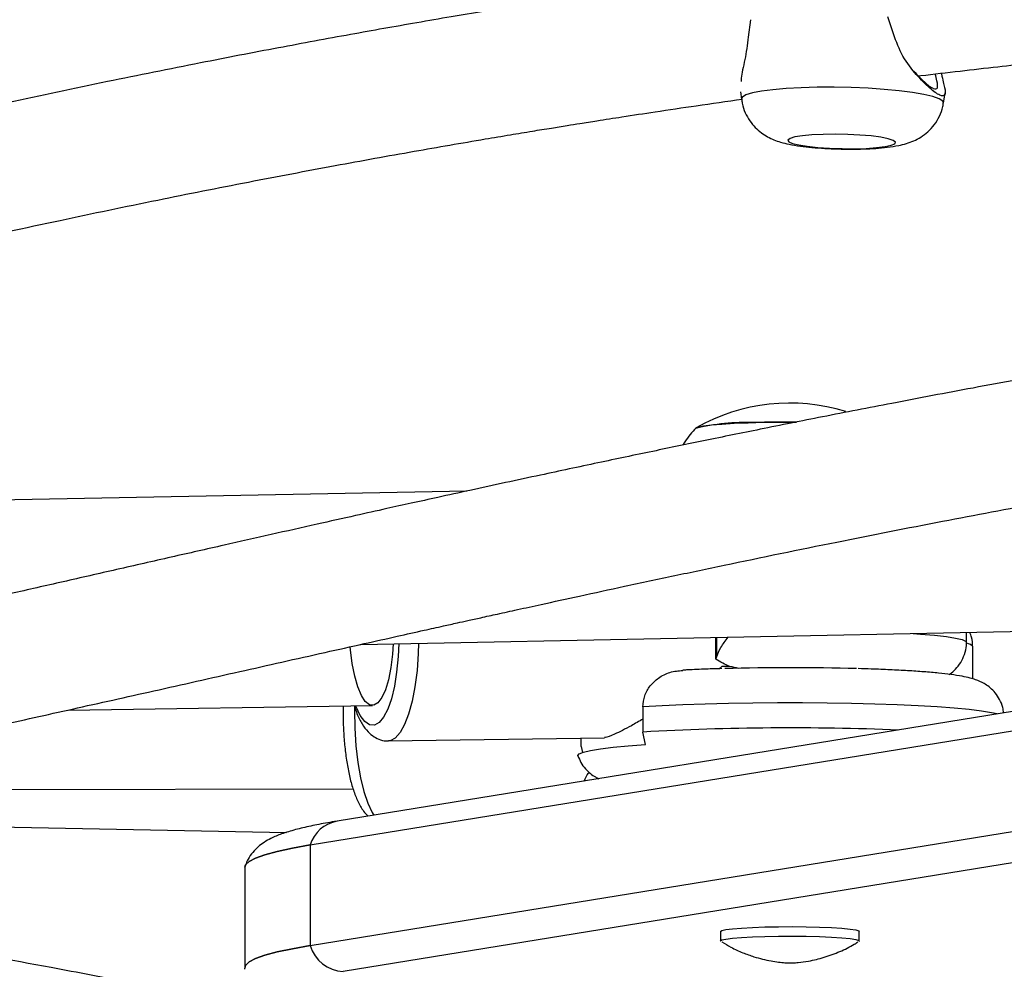
# Model space of a CAD drawing. Units: inches. Extents: x 352 to 955, y 417 to 928.
# Drawn here: x 790 to 795, y 715 to 720 of the extents above; entities that cross this region are included whole.
import ezdxf

# ---------------------------------------------------------------- set-up
doc = ezdxf.new("R2010")
doc.units = ezdxf.units.IN
doc.header["$MEASUREMENT"] = 0
doc.header["$PDSIZE"] = -1
doc.layers.add('CONTOUR', color=7, linetype='Continuous')
doc.layers.add('DIM_IMP_BORDURE', color=7, linetype='Continuous')
doc.styles.add('DIM', font='romans.shx')
doc.dimstyles.new('Implantation (Pied-mètre)', dxfattribs={"dimscale": 96, "dimtxt": 0.09375, "dimasz": 0.125, "dimexe": 0.125, "dimexo": 0.125, "dimgap": 0.03, "dimtad": 1, "dimdec": 3, "dimzin": 0, "dimdsep": 46, "dimlunit": 4, "dimtxsty": 'DIM', "dimblk1": 'OBLIQUE', "dimblk2": 'OBLIQUE', "dimsah": 1, "dimcen": 0.089844, "dimdle": 0.125, "dimclrt": 7, "dimadec": 0, "dimazin": 0, "dimtfac": 1, "dimtdec": 0, "dimtofl": 0, "dimtmove": 0, "dimatfit": 3, "dimldrblk": 'OBLIQUE', "dimfxl": 1, "dimfrac": 2, "dimtolj": 1, "dimtzin": 0, "dimarcsym": 0})

# ---------------------------------------------------------------- blocks, each defined once
blk = doc.blocks.new('_OBLIQUE')
at = {"color": 0, "linetype": 'ByBlock'}
blk.add_line((-0.5, -0.5), (0.5, 0.5), dxfattribs=at)
blk = doc.blocks.new('*D13')
at = {"layer": 'Defpoints', "color": 0}
for p in [(938.6418, 896.9499), (427.0636, 803.3116), (938.6418, 576.0257)]:
    blk.add_point(p, dxfattribs=at)
at = {"layer": 'DIM_IMP_BORDURE', "color": 0, "lineweight": -2}
for p, q in [((427.0636, 819.5616), (427.0636, 913.1999)), ((938.6418, 592.2757), (938.6418, 913.1999)), ((410.8136, 896.9499), (954.8918, 896.9499))]:
    blk.add_line(p, q, dxfattribs=at)
at = {"layer": 'DIM_IMP_BORDURE', "color": 0, "lineweight": -2, "xscale": 16.25, "yscale": 16.25, "zscale": 16.25, "rotation": 180}
blk.add_blockref('_OBLIQUE', (427.0636, 896.9499), dxfattribs=at)
at = {"layer": 'DIM_IMP_BORDURE', "color": 0, "lineweight": -2, "xscale": 16.25, "yscale": 16.25, "zscale": 16.25}
blk.add_blockref('_OBLIQUE', (938.6418, 896.9499), dxfattribs=at)
at = {"layer": 'DIM_IMP_BORDURE', "color": 7, "insert": (682.8527, 910.1175), "char_height": 12.1875, "attachment_point": 5, "style": 'DIM'}
blk.add_mtext('\\A1;42\'-8" [12.994m]', dxfattribs=at)
blk = doc.blocks.new('*D14')
at = {"layer": 'Defpoints', "color": 0}
for p in [(512.9682, 872.5499), (383.4136, 433.3337), (853.8807, 433.3337)]:
    blk.add_point(p, dxfattribs=at)
at = {"layer": 'DIM_IMP_BORDURE', "color": 0, "lineweight": -2}
for p, q in [((383.4136, 888.7999), (383.4136, 417.0837)), ((496.7182, 872.5499), (367.1636, 872.5499)), ((837.6307, 433.3337), (367.1636, 433.3337))]:
    blk.add_line(p, q, dxfattribs=at)
at = {"layer": 'DIM_IMP_BORDURE', "color": 0, "lineweight": -2, "xscale": 16.25, "yscale": 16.25, "zscale": 16.25}
for p, rotation in [((383.4136, 872.5499), 90), ((383.4136, 433.3337), 270)]:
    blk.add_blockref('_OBLIQUE', p, dxfattribs=dict(at, rotation=rotation))
at = {"layer": 'DIM_IMP_BORDURE', "color": 7, "insert": (370.2461, 652.9418), "char_height": 12.1875, "attachment_point": 5, "rotation": 90, "style": 'DIM'}
blk.add_mtext('\\A1;36\'-7" [11.156m]', dxfattribs=at)

msp = doc.modelspace()

# ---------------------------------------------------------------- linework, layer by layer
at = {"layer": 'CONTOUR'}
for p, q in [((794.76855, 719.59886), (794.74152, 719.68424)), ((794.06009, 719.66971), (794.04937, 719.58353)), ((794.0113, 719.31128), (794.01561, 719.27585)), ((795.01727, 719.25605), (795.02539, 719.30612)), ((792.6546, 717.33185), (788.14031, 717.24343)), ((792.12879, 716.57141), (795.58501, 716.63911)), ((793.88765, 716.4979), (793.88765, 716.60586)), ((793.89135, 716.60593), (793.89135, 716.50849)), ((795.13055, 716.58135), (795.13055, 716.63021)), ((795.16176, 716.40036), (795.16176, 716.56091)), ((793.88765, 716.4979), (793.89135, 716.50849)), ((793.92011, 716.46271), (793.90404, 716.45064)), ((793.92011, 716.46271), (793.95667, 716.46323)), ((793.72528, 716.44346), (793.72464, 716.44342)), ((790.67775, 716.24581), (792.186, 716.2674)), ((795.77054, 716.30509), (792.01028, 715.69427)), ((793.52714, 716.26122), (793.52714, 716.13653)), ((791.87792, 715.57641), (795.63817, 716.18723)), ((793.53902, 716.07393), (793.52714, 716.13653)), ((792.26389, 716.09232), (793.33584, 716.10767)), ((792.27386, 716.09355), (792.26477, 716.09234)), ((793.22146, 716.06554), (793.22146, 716.10603)), ((793.22146, 716.06554), (793.22726, 716.03498)), ((788.84757, 715.85048), (792.09007, 715.85401)), ((788.22199, 715.70769), (791.76006, 715.63838)), ((791.87792, 715.07763), (795.63817, 715.68845)), ((791.87792, 715.57641), (791.87792, 715.07763)), ((795.8006, 715.55889), (792.04035, 714.94807)), ((791.55336, 715.46631), (791.55336, 714.96753)), ((793.91175, 715.14735), (793.91175, 715.10059)), ((794.59935, 715.10059), (794.59935, 715.14735))]:
    msp.add_line(p, q, dxfattribs=at)
at = {"layer": 'CONTOUR', "flags": 128}
for points in [[(794.9956, 719.27743), (794.96402, 719.28858), (794.91956, 719.29911), (794.8635, 719.30873), (794.79746, 719.31715), (794.72333, 719.32414), (794.64326, 719.32949), (794.55953, 719.33304), (794.47457, 719.3347), (794.39081, 719.33443), (794.31067, 719.33221), (794.23645, 719.32813), (794.17028, 719.3223), (794.11408, 719.31488), (794.06944, 719.30609), (794.03767, 719.29618), (794.01968, 719.28544), (794.01561, 719.27585)], [(795.01727, 719.25605), (795.01341, 719.26599), (794.9956, 719.27743)], [(794.76792, 719.07118), (794.74307, 719.07925), (794.70579, 719.08659), (794.65808, 719.09281), (794.60253, 719.09756), (794.54213, 719.10061), (794.48013, 719.10177), (794.41987, 719.10099), (794.3646, 719.0983), (794.31731, 719.09387), (794.28053, 719.08791), (794.25627, 719.08076), (794.24581, 719.0728), (794.24974, 719.06446), (794.26782, 719.05618), (794.2991, 719.04843), (794.34188, 719.0416), (794.39386, 719.03608), (794.45223, 719.03215), (794.51385, 719.03003), (794.5754, 719.02984), (794.63355, 719.03159), (794.68518, 719.03517), (794.7275, 719.0404), (794.75823, 719.047), (794.77571, 719.05461), (794.779, 719.06281), (794.76792, 719.07118)], [(793.78767, 717.64326), (793.78788, 717.64348), (793.8005, 717.64911), (793.82696, 717.6545), (793.86643, 717.65949), (793.91773, 717.66393), (793.97929, 717.66768), (794.04925, 717.67062), (794.12547, 717.67268)], [(794.12547, 717.67268), (794.20565, 717.67377), (794.28734, 717.67388), (794.28777, 717.67388)], [(794.86663, 716.62504), (794.90239, 716.62245), (794.97273, 716.61632), (795.03119, 716.6096), (795.07679, 716.60241), (795.10878, 716.59488), (795.12663, 716.58712), (795.13055, 716.58137)], [(792.19275, 716.26922), (792.17152, 716.27152), (792.15065, 716.28806), (792.13093, 716.31822), (792.11311, 716.36084), (792.09789, 716.41428), (792.08585, 716.47648), (792.07745, 716.54506), (792.07632, 716.5584)], [(792.2879, 716.57452), (792.28468, 716.52265), (792.27683, 716.45583), (792.26529, 716.39618), (792.25049, 716.34599), (792.23301, 716.30719), (792.21351, 716.28127), (792.19275, 716.26922)], [(792.31676, 716.57509), (792.31359, 716.51082), (792.306, 716.43403), (792.29459, 716.36357), (792.27973, 716.30159), (792.26185, 716.24995), (792.24151, 716.21024), (792.21931, 716.18367), (792.19594, 716.17102)], [(792.41512, 716.57702), (792.41328, 716.52582), (792.40692, 716.44098), (792.39665, 716.36137), (792.38274, 716.28907), (792.36554, 716.22595), (792.34551, 716.17365), (792.32316, 716.13351), (792.29907, 716.10657), (792.27386, 716.09355)], [(795.16176, 716.56091), (795.16122, 716.56305), (795.15002, 716.57087), (795.13561, 716.57572)], [(792.09674, 716.26277), (792.09652, 716.24383), (792.09799, 716.15526), (792.10355, 716.0686), (792.11306, 715.9861), (792.12627, 715.90989), (792.14283, 715.84196), (792.16232, 715.78406), (792.18424, 715.73768), (792.19271, 715.72391)], [(792.19594, 716.17102), (792.17211, 716.1727), (792.14853, 716.18865), (792.12593, 716.21839), (792.10499, 716.26101), (792.1029, 716.26621)], [(795.28357, 716.22599), (795.25431, 716.23255), (795.20548, 716.24046), (795.1438, 716.24793), (795.07011, 716.25485), (794.9854, 716.26113), (794.89083, 716.26667), (794.78766, 716.27142), (794.6773, 716.27529), (794.56123, 716.27825), (794.44103, 716.28024), (794.31832, 716.28125), (794.19476, 716.28126), (794.07203, 716.28027), (793.95177, 716.27829), (793.83563, 716.27535), (793.72516, 716.27148), (793.62187, 716.26676), (793.52714, 716.26122)], [(793.20411, 716.01837), (793.20377, 716.02005), (793.21076, 716.02866), (793.23219, 716.03716), (793.26778, 716.04542), (793.31702, 716.05334), (793.37924, 716.06079), (793.45359, 716.06769), (793.53902, 716.07393)], [(791.87792, 715.57641), (791.78891, 715.56065), (791.71377, 715.54454), (791.65279, 715.52814), (791.60619, 715.51152), (791.57414, 715.49472), (791.55676, 715.47783), (791.55336, 715.46631)], [(791.55336, 715.46631), (791.55676, 715.47783), (791.57414, 715.49472), (791.60619, 715.51152), (791.65279, 715.52814), (791.71377, 715.54454), (791.78891, 715.56065), (791.87792, 715.57641)], [(793.91175, 715.14735), (793.91778, 715.15183), (793.93761, 715.15648), (793.97045, 715.16075), (794.01496, 715.16448), (794.06932, 715.16751), (794.13131, 715.16971), (794.19838, 715.171), (794.2678, 715.17132), (794.33671, 715.17066), (794.4023, 715.16904), (794.46188, 715.16653), (794.51301, 715.16324), (794.55361, 715.1593), (794.582, 715.15487), (794.59702, 715.15014), (794.59935, 715.14735)], [(793.91384, 715.09795), (793.91179, 715.10023), (793.91778, 715.10506), (793.93761, 715.10972), (793.97045, 715.11399), (794.01496, 715.11772), (794.06932, 715.12075), (794.13131, 715.12295), (794.19838, 715.12424), (794.2678, 715.12456), (794.33671, 715.1239), (794.4023, 715.12228), (794.46188, 715.11977), (794.51301, 715.11648), (794.55361, 715.11254), (794.582, 715.10811), (794.59702, 715.10338), (794.59807, 715.09852), (794.59724, 715.09794)], [(791.87792, 715.07763), (791.78891, 715.06187), (791.71377, 715.04576), (791.65279, 715.02936), (791.60619, 715.01273), (791.57414, 714.99594), (791.55676, 714.97904), (791.55336, 714.96753)], [(791.55467, 714.96037), (791.55411, 714.9621), (791.55676, 714.97904), (791.57414, 714.99594), (791.60619, 715.01273), (791.65279, 715.02936), (791.71377, 715.04576), (791.78891, 715.06187), (791.87792, 715.07763)]]:
    msp.add_lwpolyline(points, dxfattribs=at)
at = {"layer": 'CONTOUR'}
for centre, radius, start, end in [((794.25555, 716.82684), 0.94141, 72.90331, 119.61825), ((794.03924, 716.58132), 1.0908, 88.04342, 103.36029), ((794.25478, 711.28173), 6.39224, 89.716595, 91.598342), ((794.25545, 704.49739), 11.958, 88.418729, 91.544909), ((794.26417, 702.93188), 13.2252, 87.704051, 93.194716), ((792.03997, 715.52767), 0.16923, 100.10347, 163.25972), ((792.0512, 715.12827), 0.18053, 196.29135, 266.55496)]:
    msp.add_arc(centre, radius, start, end, dxfattribs=at)
for points, knots in [([(843.26925, 718.00471), (843.10588, 718.06216), (842.63295, 718.22845), (841.84626, 718.49751), (840.90755, 718.80923), (839.96358, 719.11279), (839.01459, 719.40828), (838.06068, 719.69563), (837.102, 719.97481), (836.13868, 720.24578), (835.17087, 720.50849), (834.1987, 720.76291), (833.22232, 721.009), (832.24186, 721.24674), (831.25747, 721.47608), (830.26928, 721.697), (829.27745, 721.90946), (828.28211, 722.11343), (827.2834, 722.30889), (826.28148, 722.49581), (825.27648, 722.67416), (824.26855, 722.84391), (823.25783, 723.00505), (822.24447, 723.15755), (821.22861, 723.30138), (820.21041, 723.43654), (819.19, 723.56299), (818.16754, 723.68073), (817.14317, 723.78974), (816.11703, 723.88999), (815.08928, 723.98148), (814.06007, 724.06419), (813.02953, 724.13812), (811.99783, 724.20324), (810.9651, 724.25956), (809.9315, 724.30707), (808.89717, 724.34575), (807.86226, 724.3756), (806.82693, 724.39662), (805.79132, 724.40881), (804.75557, 724.41216), (803.71984, 724.40667), (802.68428, 724.39235), (801.64904, 724.36919), (800.61426, 724.33721), (799.58009, 724.29639), (798.54668, 724.24676), (797.51418, 724.18831), (796.48274, 724.12106), (795.45251, 724.045), (794.42363, 723.96017), (793.39626, 723.86656), (792.37053, 723.76419), (791.3466, 723.65307), (790.32461, 723.53323), (789.30472, 723.40466), (788.28706, 723.26741), (787.27179, 723.12147), (786.25904, 722.96688), (785.24898, 722.80366), (784.24173, 722.63182), (783.23745, 722.4514), (782.23628, 722.26241), (781.23836, 722.06489), (780.24384, 721.85886), (779.25286, 721.64434), (778.26556, 721.42138), (777.28209, 721.19), (776.30259, 720.95024), (775.3272, 720.70212), (774.35605, 720.44569), (773.38929, 720.18097), (772.42706, 719.90801), (771.4695, 719.62684), (770.51674, 719.33751), (769.56893, 719.04005), (768.62618, 718.73452), (767.6887, 718.42087), (766.9784, 718.17603), (766.58058, 718.03585), (766.49221, 718.00471)], [0, 0, 0, 0, 0.0068715, 0.0198922, 0.0329126, 0.045933, 0.0589532, 0.0719733, 0.0849933, 0.0980131, 0.1110328, 0.1240524, 0.1370718, 0.1500911, 0.1631102, 0.1761292, 0.1891481, 0.2021668, 0.2151855, 0.228204, 0.2412224, 0.2542406, 0.2672588, 0.2802769, 0.2932948, 0.3063127, 0.3193304, 0.3323481, 0.3453657, 0.3583833, 0.3714007, 0.3844181, 0.3974355, 0.4104528, 0.42347, 0.4364872, 0.4495044, 0.4625216, 0.4755387, 0.4885559, 0.501573, 0.5145901, 0.5276073, 0.5406245, 0.5536416, 0.5666589, 0.5796761, 0.5926934, 0.6057108, 0.6187282, 0.6317456, 0.6447632, 0.6577808, 0.6707985, 0.6838163, 0.6968341, 0.7098521, 0.7228702, 0.7358884, 0.7489067, 0.7619251, 0.7749437, 0.7879624, 0.8009812, 0.8140002, 0.8270193, 0.8400385, 0.8530579, 0.8660775, 0.8790972, 0.892117, 0.905137, 0.9181572, 0.9311775, 0.944198, 0.9572186, 0.9702394, 0.9832603, 0.9962814, 1, 1, 1, 1]), ([(767.28341, 715.76538), (767.44305, 715.82151), (767.90683, 715.98459), (768.67898, 716.24865), (769.60153, 716.55492), (770.52941, 716.85318), (771.46237, 717.1435), (772.40032, 717.42582), (773.3431, 717.70009), (774.29058, 717.96628), (775.24261, 718.22433), (776.19905, 718.47422), (777.15977, 718.7159), (778.12461, 718.94934), (779.09344, 719.1745), (780.06611, 719.39135), (781.04247, 719.59986), (782.02239, 719.79998), (783.0057, 719.9917), (783.99228, 720.17498), (784.98197, 720.34979), (785.97463, 720.51612), (786.9701, 720.67392), (787.96824, 720.82318), (788.9689, 720.96388), (789.97193, 721.096), (790.97718, 721.2195), (791.98451, 721.33438), (792.99375, 721.44062), (794.00477, 721.5382), (795.01741, 721.62711), (796.03152, 721.70733), (797.04694, 721.77885), (798.06354, 721.84166), (799.08115, 721.89574), (800.09962, 721.9411), (801.11881, 721.97773), (802.13856, 722.00561), (803.15872, 722.02475), (804.17913, 722.03514), (805.19965, 722.03678), (806.22012, 722.02967), (807.24039, 722.01381), (808.26031, 721.98921), (809.27972, 721.95586), (810.29848, 721.91378), (811.31643, 721.86296), (812.33342, 721.80342), (813.3493, 721.73517), (814.36392, 721.65821), (815.37713, 721.57256), (816.38876, 721.47823), (817.39869, 721.37524), (818.40675, 721.2636), (819.41279, 721.14332), (820.41666, 721.01444), (821.41822, 720.87696), (822.41732, 720.7309), (823.4138, 720.5763), (824.40752, 720.41317), (825.39833, 720.24154), (826.38608, 720.06144), (827.37063, 719.87288), (828.35183, 719.67591), (829.32953, 719.47055), (830.30359, 719.25683), (831.27386, 719.03478), (832.2402, 718.80445), (833.20246, 718.56586), (834.1605, 718.31905), (835.11419, 718.06406), (836.06337, 717.80093), (837.00791, 717.52969), (837.94767, 717.2504), (838.88249, 716.96307), (839.81228, 716.66781), (840.73677, 716.36448), (841.62575, 716.06412), (842.20407, 715.86141), (842.47805, 715.76538)], [0, 0, 0, 0, 0.0068667, 0.0199491, 0.0330318, 0.0461145, 0.0591974, 0.0722805, 0.0853637, 0.098447, 0.1115305, 0.1246142, 0.137698, 0.1507819, 0.163866, 0.1769502, 0.1900345, 0.203119, 0.2162037, 0.2292884, 0.2423733, 0.2554583, 0.2685435, 0.2816287, 0.2947141, 0.3077995, 0.3208851, 0.3339707, 0.3470564, 0.3601422, 0.3732281, 0.3863141, 0.3994001, 0.4124861, 0.4255723, 0.4386584, 0.4517446, 0.4648308, 0.477917, 0.4910033, 0.5040895, 0.5171757, 0.530262, 0.5433482, 0.5564343, 0.5695205, 0.5826066, 0.5956926, 0.6087786, 0.6218646, 0.6349504, 0.6480362, 0.6611219, 0.6742075, 0.687293, 0.7003784, 0.7134638, 0.7265489, 0.739634, 0.752719, 0.7658038, 0.7788884, 0.791973, 0.8050574, 0.8181416, 0.8312257, 0.8443097, 0.8573934, 0.8704771, 0.8835605, 0.8966438, 0.9097269, 0.9228099, 0.9358927, 0.9489753, 0.9620578, 0.97514, 0.9882222, 1, 1, 1, 1]), ([(794.02712, 719.90841), (794.01978, 719.90744), (793.93746, 719.89653), (793.78813, 719.87476), (793.58985, 719.84592), (793.42164, 719.82053), (793.28699, 719.7998), (793.18605, 719.78399), (793.10877, 719.77174), (793.03971, 719.7607), (792.9627, 719.74826), (792.86001, 719.73149), (792.72957, 719.70986), (792.57265, 719.68333), (792.35292, 719.64539), (792.06729, 719.59456), (791.7097, 719.52834), (791.30763, 719.45078), (790.8596, 719.3605), (790.36434, 719.256), (789.84321, 719.14088), (789.31219, 719.01822), (788.62375, 718.85247), (787.7998, 718.64284), (787.03651, 718.43587), (786.48492, 718.28118), (786.12913, 718.17977), (785.78112, 718.07917), (785.44393, 717.98054), (785.12922, 717.8876), (784.84651, 717.80351), (784.60213, 717.73044), (784.39376, 717.66792), (784.23241, 717.6194), (784.11209, 717.58317), (784.02011, 717.55545), (783.92582, 717.52703), (783.81544, 717.49374), (783.66386, 717.44801), (783.46528, 717.3881), (783.21435, 717.31246), (782.91642, 717.22287), (782.58357, 717.12324), (782.23149, 717.01868), (781.88249, 716.91613), (781.54037, 716.81698), (781.22352, 716.72667), (780.93091, 716.64478), (780.66156, 716.57083), (780.39698, 716.49971), (780.13717, 716.43143), (779.88718, 716.36731), (779.64294, 716.30615), (779.41558, 716.25081), (779.26004, 716.21363), (779.18546, 716.19634), (779.17865, 716.19476)], [0, 0, 0, 0, 0.0012988, 0.0145696, 0.0265945, 0.0366057, 0.0446021, 0.0506728, 0.0546835, 0.0584594, 0.0630742, 0.0685279, 0.0769387, 0.0865847, 0.096865, 0.1167035, 0.1384414, 0.1620791, 0.1903933, 0.2210242, 0.2539698, 0.2877887, 0.3210378, 0.384673, 0.4460708, 0.4700012, 0.4935715, 0.5167814, 0.5396311, 0.5614981, 0.5806123, 0.5973315, 0.6116588, 0.6235966, 0.6307649, 0.6366768, 0.6427692, 0.650465, 0.6597986, 0.6746162, 0.6923777, 0.7130798, 0.7383353, 0.7641951, 0.7898299, 0.8152425, 0.8404355, 0.8612644, 0.8819449, 0.9024778, 0.922862, 0.9430773, 0.961943, 0.9815507, 0.9983168, 1, 1, 1, 1]), ([(794.89324, 719.3907), (794.89694, 719.39116), (794.96533, 719.3996), (795.09632, 719.41495), (795.28143, 719.43623), (795.44356, 719.45414), (795.57412, 719.46817), (795.66684, 719.47792), (795.73021, 719.48448), (795.7781, 719.48939), (795.82521, 719.49418), (795.8829, 719.49999), (795.97715, 719.50936), (796.117, 719.52294), (796.3116, 719.54118), (796.53456, 719.56117), (796.78341, 719.58239), (797.04928, 719.60384), (797.32865, 719.62505), (797.61019, 719.64509), (797.8889, 719.6637), (798.37902, 719.69433), (799.07031, 719.73149), (799.95213, 719.76883), (800.79641, 719.79676), (801.56205, 719.81645), (802.27532, 719.8311), (802.96272, 719.84262), (803.69116, 719.85176), (804.4127, 719.85743), (805.12284, 719.85963), (805.81693, 719.85849), (806.53019, 719.85361), (807.25044, 719.84467), (807.96571, 719.83159), (808.67206, 719.81431), (809.35032, 719.79333), (810.00085, 719.76898), (810.62395, 719.74146), (811.23222, 719.71006), (811.81086, 719.67559), (812.3454, 719.63942), (812.80016, 719.60508), (813.18182, 719.57366), (813.49701, 719.54595), (813.74454, 719.52288), (813.92715, 719.50515), (814.04745, 719.49318), (814.1482, 719.48296), (814.24828, 719.47263), (814.36654, 719.4602), (814.5162, 719.44407), (814.69016, 719.42483), (814.81399, 719.41052), (814.87763, 719.40316)], [0, 0, 0, 0, 0.0005715, 0.0105537, 0.0201542, 0.0290242, 0.0354244, 0.0401541, 0.0432123, 0.0451151, 0.0474778, 0.0504172, 0.0539334, 0.061879, 0.0717662, 0.0835972, 0.0958055, 0.109564, 0.1239034, 0.1380781, 0.1520875, 0.1659312, 0.211871, 0.2558527, 0.2978482, 0.3378574, 0.3699065, 0.4039665, 0.4400304, 0.4780954, 0.511064, 0.5454004, 0.5810721, 0.616903, 0.6523291, 0.6873593, 0.7220031, 0.7534284, 0.784534, 0.8153087, 0.8447814, 0.8717196, 0.8961166, 0.9137678, 0.9298005, 0.9442161, 0.9516455, 0.9578019, 0.9626842, 0.9671282, 0.9731888, 0.9808684, 0.9901661, 1, 1, 1, 1]), ([(794.04937, 719.58353), (794.04425, 719.54525), (794.03391, 719.46791), (794.01369, 719.39519), (794.01339, 719.36797), (794.01333, 719.36244)], [0, 0, 0, 0, 0.4384289, 0.8857281, 1, 1, 1, 1]), ([(795.00701, 719.40426), (795.00716, 719.40318), (795.01175, 719.36979), (795.02579, 719.33084), (795.02712, 719.2902), (795.00316, 719.28905), (794.95095, 719.32548), (794.88358, 719.39388), (794.81184, 719.48333), (794.78288, 719.56063), (794.76855, 719.59886)], [0, 0, 0, 0, 0.0047298, 0.1453868, 0.2882853, 0.4333044, 0.5780347, 0.7214223, 0.8622164, 1, 1, 1, 1]), ([(794.86998, 719.41485), (794.88803, 719.39524), (794.92629, 719.35366), (794.97042, 719.32291), (794.99032, 719.32659), (794.9875, 719.35437), (794.97889, 719.38852), (794.97585, 719.40056)], [0, 0, 0, 0, 0.2007639, 0.4256398, 0.6509724, 0.8768801, 1, 1, 1, 1]), ([(779.01754, 715.51011), (779.04019, 715.51531), (779.10725, 715.5307), (779.22909, 715.55918), (779.39316, 715.59815), (779.58796, 715.64542), (779.81413, 715.70154), (780.06829, 715.76614), (780.34191, 715.83742), (780.79518, 715.95833), (781.4393, 716.1376), (782.09988, 716.33008), (782.58789, 716.47479), (782.88174, 716.56253), (783.16233, 716.64672), (783.41734, 716.72346), (783.64062, 716.79075), (783.82886, 716.8475), (783.98323, 716.89403), (784.10545, 716.93084), (784.21022, 716.96238), (784.31434, 716.99371), (784.4528, 717.03531), (784.63852, 717.09102), (784.87827, 717.16271), (785.1604, 717.24668), (785.48178, 717.34168), (785.83144, 717.44409), (786.36943, 717.59979), (787.10266, 717.80701), (787.88695, 718.01833), (788.54262, 718.18682), (789.05622, 718.31422), (789.58228, 718.43971), (790.11004, 718.5603), (790.62388, 718.67244), (791.10815, 718.77329), (791.56322, 718.86374), (791.98742, 718.94419), (792.37908, 719.01509), (792.66899, 719.06527), (792.86465, 719.09814), (792.9741, 719.11624), (793.06796, 719.13156), (793.14634, 719.1442), (793.22153, 719.15622), (793.312, 719.17053), (793.43609, 719.18988), (793.60017, 719.21492), (793.79884, 719.24452), (793.94323, 719.2651), (794.01928, 719.27595)], [0, 0, 0, 0, 0.0055238, 0.0163549, 0.0295508, 0.0451075, 0.0630202, 0.0832841, 0.104913, 0.1267273, 0.1876767, 0.2500951, 0.2712394, 0.2925527, 0.3126934, 0.3305213, 0.3460352, 0.3592335, 0.3695572, 0.377918, 0.3843977, 0.391075, 0.3992645, 0.4127181, 0.4289291, 0.4478983, 0.4696264, 0.4933388, 0.5174892, 0.5759632, 0.6365793, 0.6683162, 0.7005928, 0.7334044, 0.7666646, 0.7984243, 0.8278686, 0.8550057, 0.8808609, 0.9042219, 0.9250947, 0.9324801, 0.9389542, 0.9444921, 0.9490942, 0.9528154, 0.9577806, 0.9650802, 0.974714, 0.986682, 1, 1, 1, 1]), ([(794.01714, 719.27518), (794.01758, 719.26857), (794.01912, 719.24529), (794.03272, 719.20839), (794.05495, 719.1676), (794.08272, 719.13425), (794.11322, 719.1079), (794.14507, 719.08783), (794.17749, 719.07284), (794.21247, 719.061), (794.25443, 719.05083), (794.30488, 719.04242), (794.36458, 719.03562), (794.42724, 719.03091), (794.49288, 719.02809), (794.55807, 719.02721), (794.62164, 719.02823), (794.68249, 719.03123), (794.74083, 719.03658), (794.78937, 719.04403), (794.83159, 719.05436), (794.86835, 719.06752), (794.90511, 719.08664), (794.94058, 719.11316), (794.97289, 719.14794), (794.99822, 719.19052), (795.01314, 719.22768), (795.01545, 719.25038), (795.01603, 719.25608)], [0, 0, 0, 0, 0.0147819, 0.0520241, 0.0866007, 0.1191161, 0.1499758, 0.1797485, 0.2098565, 0.2428999, 0.2852649, 0.3394732, 0.3877057, 0.4380173, 0.4861909, 0.5337092, 0.5813557, 0.6297526, 0.6801991, 0.7361922, 0.7743771, 0.8090797, 0.8419669, 0.8760346, 0.911862, 0.9490889, 0.9872211, 1, 1, 1, 1]), ([(797.672, 718.24474), (797.51516, 718.22388), (797.16239, 718.17696), (796.63592, 718.09686), (796.10423, 718.01044), (795.61887, 717.92628), (795.17543, 717.84559), (794.77899, 717.77057), (794.4274, 717.70198), (794.1186, 717.64029), (793.83838, 717.58322), (793.57041, 717.52775), (793.29847, 717.47058), (793.05554, 717.41875), (792.84428, 717.37317), (792.67456, 717.33626), (792.51867, 717.30212), (792.38151, 717.2719), (792.24569, 717.24184), (792.09005, 717.20723), (791.89869, 717.16444), (791.681, 717.11548), (791.43997, 717.06099), (791.1843, 717.00295), (790.91833, 716.94241), (790.65322, 716.88203), (790.31324, 716.8047), (789.90496, 716.71233), (789.50989, 716.62468), (789.20853, 716.55937), (789.00308, 716.51564), (788.82628, 716.4787), (788.68173, 716.44902), (788.5613, 716.42467), (788.44663, 716.4018), (788.31258, 716.37547), (788.14821, 716.34395), (788.01591, 716.31896), (787.94105, 716.30551), (787.93085, 716.30368)], [0, 0, 0, 0, 0.0428209, 0.0963166, 0.1452657, 0.1906603, 0.2325059, 0.2708088, 0.3039305, 0.3338629, 0.3606101, 0.3861512, 0.413151, 0.4416237, 0.4590921, 0.4769923, 0.4931731, 0.5066726, 0.5190306, 0.5349635, 0.5547999, 0.5785386, 0.6031227, 0.6308379, 0.6598529, 0.6884707, 0.7166919, 0.7709689, 0.8236937, 0.8499893, 0.8741962, 0.8947771, 0.9117364, 0.9250786, 0.9375076, 0.9525349, 0.972733, 0.9962852, 1, 1, 1, 1]), ([(793.79059, 717.64575), (793.78805, 717.64313), (793.76469, 717.61902), (793.74247, 717.58994), (793.72609, 717.56183), (793.72477, 717.55956)], [0, 0, 0, 0, 0.101013, 0.9276315, 1, 1, 1, 1]), ([(787.8955, 715.6661), (787.90927, 715.66853), (787.98459, 715.68186), (788.11073, 715.70539), (788.26093, 715.7338), (788.36638, 715.75421), (788.43391, 715.76742), (788.47703, 715.77591), (788.52523, 715.78543), (788.59213, 715.79873), (788.68507, 715.81737), (788.80359, 715.8414), (788.94112, 715.86962), (789.08943, 715.90042), (789.36714, 715.95874), (789.77394, 716.04606), (790.26187, 716.1532), (790.70405, 716.25155), (791.10651, 716.34174), (791.45376, 716.41984), (791.73789, 716.48373), (791.94369, 716.52995), (792.13454, 716.57272), (792.29871, 716.6094), (792.42976, 716.6386), (792.5291, 716.66069), (792.60088, 716.67661), (792.66261, 716.69028), (792.72868, 716.70489), (792.8109, 716.72303), (792.91052, 716.74495), (793.04598, 716.77464), (793.22282, 716.8132), (793.44357, 716.86092), (793.68267, 716.91204), (794.03216, 716.9858), (794.47335, 717.07671), (794.99743, 717.18016), (795.46636, 717.26835), (795.8846, 717.34328), (796.27161, 717.40945), (796.66937, 717.47413), (797.09518, 717.53884), (797.42869, 717.58711), (797.62157, 717.61192), (797.66107, 717.617)], [0, 0, 0, 0, 0.0051132, 0.02796833, 0.04620788, 0.05983313, 0.06604347, 0.07042679, 0.07517695, 0.0830259, 0.09398034, 0.10776015, 0.12439725, 0.14170423, 0.15891342, 0.21957718, 0.27916476, 0.32019698, 0.36311316, 0.40791182, 0.42968401, 0.45176475, 0.47169289, 0.48845232, 0.50204469, 0.51165423, 0.51864824, 0.5238117, 0.53035624, 0.53862683, 0.5486231, 0.5603446, 0.57927764, 0.60146993, 0.62594925, 0.64990353, 0.70410651, 0.7543204, 0.80054668, 0.83743384, 0.87216358, 0.90878578, 0.94783635, 0.98931805, 1, 1, 1, 1]), ([(793.89135, 716.50849), (793.89779, 716.52411), (793.91084, 716.55575), (793.93605, 716.58981), (793.94881, 716.60706)], [0, 0, 0, 0, 0.4936446, 1, 1, 1, 1]), ([(795.16131, 716.56169), (795.16073, 716.57696), (795.15981, 716.60092), (795.15065, 716.62265), (795.14732, 716.63053)], [0, 0, 0, 0, 0.6368535, 1, 1, 1, 1]), ([(795.04554, 716.42261), (795.04905, 716.42482), (795.06205, 716.433), (795.08494, 716.45548), (795.10947, 716.49007), (795.12519, 716.53197), (795.13222, 716.56399), (795.13022, 716.58064), (795.13005, 716.58205)], [0, 0, 0, 0, 0.0782869, 0.289729, 0.51255828, 0.74335995, 0.97831105, 1, 1, 1, 1]), ([(794.00115, 716.45228), (793.98674, 716.45504), (793.94653, 716.46275), (793.91067, 716.48416), (793.88765, 716.4979)], [0, 0, 0, 0, 0.3583057, 1, 1, 1, 1]), ([(793.52714, 716.26122), (793.529, 716.28005), (793.53272, 716.31767), (793.56126, 716.36774), (793.60425, 716.40805), (793.66046, 716.43633), (793.70319, 716.44036), (793.72477, 716.44239)], [0, 0, 0, 0, 0.184791, 0.3692605, 0.5620411, 0.7788821, 1, 1, 1, 1]), ([(793.91859, 716.45109), (793.89245, 716.45031), (793.83365, 716.44854), (793.76912, 716.44591), (793.73319, 716.4439), (793.72528, 716.44346)], [0, 0, 0, 0, 0.3841554, 0.8644696, 1, 1, 1, 1]), ([(795.31505, 716.2311), (795.3141, 716.24027), (795.31164, 716.264), (795.29648, 716.29829), (795.27448, 716.33115), (795.2491, 716.35625), (795.22333, 716.37455), (795.19845, 716.38753), (795.17354, 716.3973), (795.14426, 716.40591), (795.10623, 716.41403), (795.05611, 716.42173), (794.99315, 716.42892), (794.92155, 716.4352), (794.84064, 716.44072), (794.75317, 716.44534), (794.67103, 716.44881), (794.61625, 716.45038), (794.59462, 716.451)], [0, 0, 0, 0, 0.0245873, 0.0636546, 0.0999735, 0.1345524, 0.168591, 0.2042391, 0.2449163, 0.2972432, 0.3760289, 0.4746319, 0.5667636, 0.6639804, 0.7575618, 0.8494844, 0.9405492, 1, 1, 1, 1]), ([(792.04126, 716.26533), (792.0409, 716.2471), (792.04001, 716.20216), (792.04292, 716.1305), (792.04937, 716.05266), (792.05961, 715.97861), (792.07346, 715.90976), (792.09097, 715.84706), (792.1131, 715.79136), (792.13609, 715.74863), (792.15641, 715.72744), (792.16423, 715.71928)], [0, 0, 0, 0, 0.0792758, 0.1954633, 0.3118459, 0.428782, 0.5467917, 0.6666967, 0.7899485, 0.9191385, 1, 1, 1, 1]), ([(792.09689, 716.26269), (792.10092, 716.25075), (792.11193, 716.21824), (792.13347, 716.17695), (792.16086, 716.13942), (792.19152, 716.11264), (792.22535, 716.09672), (792.25166, 716.09089), (792.26488, 716.09257), (792.26604, 716.09272)], [0, 0, 0, 0, 0.1278571, 0.3481928, 0.5455936, 0.7052481, 0.8488148, 0.9866889, 1, 1, 1, 1]), ([(793.52714, 716.2011), (793.50756, 716.18966), (793.45427, 716.1585), (793.38792, 716.12597), (793.3423, 716.1069), (793.3371, 716.10922), (793.33583, 716.10979)], [0, 0, 0, 0, 0.2162095, 0.588402, 0.8986226, 1, 1, 1, 1]), ([(793.20493, 716.01797), (793.20931, 716.0069), (793.21857, 715.98347), (793.24088, 715.95407), (793.26617, 715.93019), (793.28975, 715.91414), (793.30274, 715.90787), (793.3084, 715.90514)], [0, 0, 0, 0, 0.1973196, 0.4179585, 0.6288983, 0.8383199, 1, 1, 1, 1]), ([(793.23623, 715.89342), (793.24158, 715.90762), (793.24763, 715.92366), (793.25951, 715.93506), (793.26087, 715.93638)], [0, 0, 0, 0, 0.8850501, 1, 1, 1, 1]), ([(792.01028, 715.69427), (791.99467, 715.69167), (791.9479, 715.68388), (791.87774, 715.67022), (791.80206, 715.65232), (791.73879, 715.633), (791.68951, 715.61281), (791.65131, 715.59151), (791.62078, 715.56935), (791.59322, 715.54169), (791.57008, 715.51089), (791.5603, 715.48561), (791.55627, 715.47518)], [0, 0, 0, 0, 0.0768382, 0.2302269, 0.3869237, 0.5524616, 0.688508, 0.7735347, 0.8439646, 0.9051663, 0.9608933, 1, 1, 1, 1]), ([(797.65756, 713.4423), (797.59539, 713.45246), (797.339, 713.49435), (796.89662, 713.59172), (796.33001, 713.71925), (795.83534, 713.83125), (795.40973, 713.92677), (795.05522, 714.00628), (794.71789, 714.08194), (794.40725, 714.15168), (794.12833, 714.2144), (793.88331, 714.26958), (793.67105, 714.31741), (793.49145, 714.35789), (793.34283, 714.39132), (793.21436, 714.42017), (793.07271, 714.45189), (792.89582, 714.49136), (792.67365, 714.54058), (792.41007, 714.59838), (792.10394, 714.66451), (791.75559, 714.73821), (791.3803, 714.81543), (790.98849, 714.8933), (790.52171, 714.98223), (789.98036, 715.07964), (789.36636, 715.18196), (788.78814, 715.27147), (788.42296, 715.32168), (788.25899, 715.34422)], [0, 0, 0, 0, 0.0177904, 0.0733676, 0.1291983, 0.184973, 0.2214601, 0.257943, 0.2930741, 0.3250633, 0.3539061, 0.3796033, 0.4012689, 0.4200019, 0.4354505, 0.4476506, 0.4602713, 0.4801082, 0.5037019, 0.5310564, 0.5645438, 0.6023617, 0.6440781, 0.6872196, 0.7314053, 0.7990763, 0.869013, 0.9411847, 1, 1, 1, 1]), ([(793.91807, 715.09601), (793.933, 715.08686), (793.9664, 715.06639), (794.01993, 715.04167), (794.05894, 715.02823), (794.07749, 715.02184)], [0, 0, 0, 0, 0.2978031, 0.6661442, 1, 1, 1, 1]), ([(794.07749, 715.02184), (794.10561, 715.01403), (794.14599, 715.00281), (794.19767, 714.99519), (794.22689, 714.99234), (794.24451, 714.99143), (794.25304, 714.99125), (794.25752, 714.99126), (794.26328, 714.99135), (794.27569, 714.99184), (794.30475, 714.99404), (794.3568, 715.0013), (794.42686, 715.01795), (794.50266, 715.04646), (794.55833, 715.07304), (794.58631, 715.09182), (794.59243, 715.09593)], [0, 0, 0, 0, 0.1605985, 0.2306605, 0.289563, 0.3243986, 0.3360734, 0.3416237, 0.3484142, 0.3703682, 0.4182764, 0.5132455, 0.6615804, 0.8142806, 0.9594151, 1, 1, 1, 1])]:
    msp.add_open_spline(points, degree=3, knots=knots, dxfattribs=at)

# ---------------------------------------------------------------- dimensions: what is measured, and where the dimension line sits
at = {"layer": 'DIM_IMP_BORDURE'}
dim = msp.add_linear_dim(base=(938.64178, 896.94988), p1=(427.06364, 803.31164), p2=(938.64178, 576.02566), dimstyle='Implantation (Pied-mètre)', override={"dimscale": 130, "dimdec": 0}, dxfattribs=at)
dim.commit()
dim.dimension.update_dxf_attribs({"geometry": '*D13', "text_midpoint": (682.85271, 910.11746)})
dim = msp.add_linear_dim(base=(383.41364, 433.33374), p1=(512.96816, 872.54988), p2=(853.88073, 433.33374), angle=90, dimstyle='Implantation (Pied-mètre)', override={"dimscale": 130, "dimdec": 0}, dxfattribs=at)
dim.commit()
dim.dimension.update_dxf_attribs({"geometry": '*D14', "text_midpoint": (370.24606, 652.94181)})

doc.saveas('drawing.dxf')
